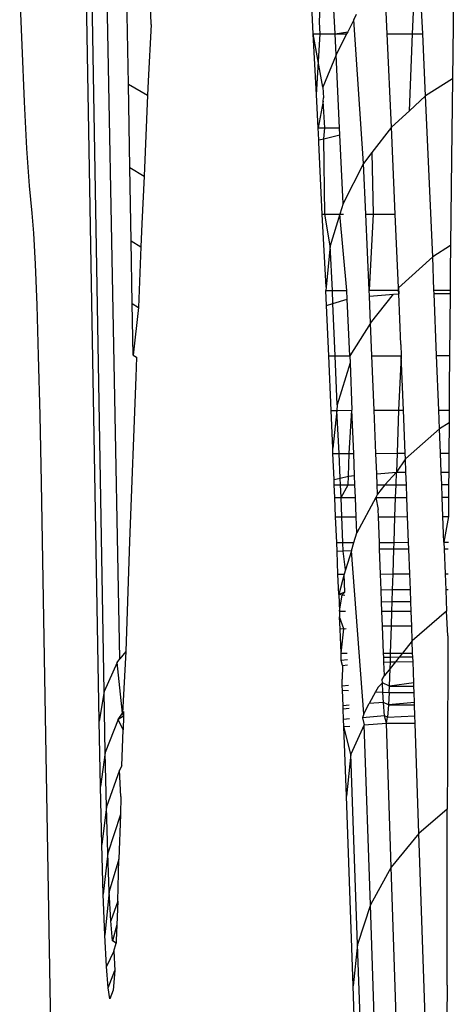
# Model space of a CAD drawing. Units: inches. Extents: x -41 to 578, y -52 to 398.
# Drawn here: x 295 to 295, y 180 to 181 of the extents above; entities that cross this region are included whole.
import ezdxf

# ---------------------------------------------------------------- set-up
doc = ezdxf.new("R2010")
doc.units = ezdxf.units.IN
doc.header["$MEASUREMENT"] = 0
doc.layers.add('VP-EQ', color=7, linetype='Continuous', true_color=0x8a3492)

# ---------------------------------------------------------------- blocks, each defined once
blk = doc.blocks.new('1232')
at = {"layer": 'VP-EQ', "color": 7}
for p, q in [((-28.5795, -24.4897), (-28.6129, -22.7452)), ((-28.5968, -24.525), (-28.6271, -22.7766)), ((-28.6021, -24.5574), (-28.6324, -22.8089)), ((-28.216, -23.7235), (-28.2177, -23.8313)), ((-28.2614, -23.8109), (-28.2585, -23.7402)), ((-28.2504, -23.8109), (-28.2537, -23.7402)), ((-28.686, -23.8231), (-28.6886, -23.7517)), ((-28.3626, -23.7981), (-28.3609, -23.7571)), ((-28.3457, -23.8111), (-28.3487, -23.7541)), ((-28.2891, -23.811), (-28.292, -23.75)), ((-28.5702, -23.8657), (-28.572, -23.7647)), ((-28.5457, -23.8009), (-28.5463, -23.7784)), ((-28.3693, -23.8111), (-28.3708, -23.7807)), ((-28.3619, -23.8111), (-28.3626, -23.7981)), ((-28.3252, -23.7956), (-28.3318, -23.8086)), ((-28.3252, -23.7956), (-28.3222, -23.7897)), ((-28.3146, -23.9516), (-28.3252, -23.7956)), ((-28.5457, -23.8009), (-28.5487, -23.8622)), ((-28.3457, -23.8111), (-28.3318, -23.8086)), ((-28.3457, -23.8111), (-28.3331, -23.8111)), ((-28.3331, -23.8111), (-28.3446, -23.8337)), ((-28.3318, -23.8086), (-28.3331, -23.8111)), ((-28.2891, -23.811), (-28.2614, -23.8109)), ((-28.2843, -23.9123), (-28.2891, -23.811)), ((-28.2648, -23.8945), (-28.2614, -23.8109)), ((-28.2614, -23.8109), (-28.2504, -23.8109)), ((-28.2472, -23.8784), (-28.2504, -23.8109)), ((-28.3693, -23.8111), (-28.3619, -23.8111)), ((-28.3659, -23.8773), (-28.3693, -23.8111)), ((-28.359, -23.869), (-28.3693, -23.8111)), ((-28.3659, -23.8773), (-28.3619, -23.8111)), ((-28.3619, -23.8111), (-28.3457, -23.8111)), ((-28.3446, -23.8337), (-28.3457, -23.8111)), ((-28.6833, -23.8846), (-28.686, -23.8231)), ((-28.2177, -23.8313), (-28.218, -23.8598)), ((-28.3446, -23.8337), (-28.359, -23.869)), ((-28.3408, -23.913), (-28.3446, -23.8337)), ((-28.5487, -23.8622), (-28.5494, -23.8776)), ((-28.218, -23.8598), (-28.2472, -23.8784)), ((-28.218, -23.8598), (-28.2191, -23.9463)), ((-28.5702, -23.8657), (-28.5494, -23.8776)), ((-28.5687, -23.9562), (-28.5702, -23.8657)), ((-28.359, -23.869), (-28.3584, -23.8806)), ((-28.6806, -23.9356), (-28.6833, -23.8846)), ((-28.5494, -23.8776), (-28.5533, -23.9654)), ((-28.364, -23.913), (-28.3659, -23.8773)), ((-28.3587, -23.884), (-28.364, -23.913)), ((-28.3587, -23.884), (-28.3584, -23.8806)), ((-28.3568, -23.913), (-28.3587, -23.884)), ((-28.2472, -23.8784), (-28.2648, -23.8945)), ((-28.2395, -24.0532), (-28.2472, -23.8784)), ((-28.2648, -23.8945), (-28.2843, -23.9123)), ((-28.364, -23.913), (-28.3568, -23.913)), ((-28.3633, -23.9262), (-28.364, -23.913)), ((-28.358, -23.9249), (-28.3568, -23.913)), ((-28.3568, -23.913), (-28.3408, -23.913)), ((-28.3405, -23.9206), (-28.3408, -23.913)), ((-28.2843, -23.9123), (-28.3055, -23.9399)), ((-28.2802, -24.0067), (-28.2843, -23.9123)), ((-28.3633, -23.9262), (-28.358, -23.9249)), ((-28.3632, -23.9289), (-28.3633, -23.9262)), ((-28.358, -23.9249), (-28.3405, -23.9206)), ((-28.3566, -24.0068), (-28.358, -23.9249)), ((-28.3369, -23.995), (-28.3405, -23.9206)), ((-28.6779, -23.976), (-28.6806, -23.9356)), ((-28.3595, -24.0068), (-28.3632, -23.9289)), ((-28.3055, -23.9399), (-28.3146, -23.9516)), ((-28.3055, -23.9399), (-28.3044, -24.0067)), ((-28.2191, -23.9463), (-28.2201, -24.0409)), ((-28.5687, -23.9562), (-28.5533, -23.9654)), ((-28.5673, -24.0357), (-28.5687, -23.9562)), ((-28.3146, -23.9516), (-28.3369, -23.995)), ((-28.3122, -24.0067), (-28.3146, -23.9516)), ((-28.5533, -23.9654), (-28.5556, -24.0171)), ((-28.6751, -24.0055), (-28.6779, -23.976)), ((-28.3369, -23.995), (-28.3404, -24.0068)), ((-28.6732, -24.0275), (-28.6751, -24.0055)), ((-28.3595, -24.0068), (-28.3566, -24.0068)), ((-28.3552, -24.0859), (-28.3595, -24.0068)), ((-28.3508, -24.0413), (-28.3566, -24.0068)), ((-28.3566, -24.0068), (-28.3404, -24.0068)), ((-28.3404, -24.0068), (-28.3508, -24.0413)), ((-28.3328, -24.0895), (-28.3404, -24.0068)), ((-28.3404, -24.0068), (-28.3364, -24.0068)), ((-28.3122, -24.0067), (-28.3044, -24.0067)), ((-28.3085, -24.0894), (-28.3122, -24.0067)), ((-28.3044, -24.0067), (-28.3085, -24.0894)), ((-28.3044, -24.0067), (-28.2802, -24.0067)), ((-28.2767, -24.0866), (-28.2802, -24.0067)), ((-28.5556, -24.0171), (-28.5567, -24.0424)), ((-28.6714, -24.061), (-28.6732, -24.0275)), ((-28.5673, -24.0357), (-28.5567, -24.0424)), ((-28.5661, -24.1037), (-28.5673, -24.0357)), ((-28.5567, -24.0424), (-28.5593, -24.1081)), ((-28.3508, -24.0413), (-28.3552, -24.0859)), ((-28.3486, -24.0895), (-28.3508, -24.0413)), ((-28.2201, -24.0409), (-28.2395, -24.0532)), ((-28.2201, -24.0409), (-28.2204, -24.0679)), ((-28.2395, -24.0532), (-28.2767, -24.0866)), ((-28.2381, -24.0893), (-28.2395, -24.0532)), ((-28.6696, -24.1056), (-28.6714, -24.061)), ((-28.2204, -24.0679), (-28.2206, -24.0892)), ((-28.3552, -24.0859), (-28.3556, -24.0895)), ((-28.2767, -24.0866), (-28.2764, -24.0933)), ((-28.2766, -24.0894), (-28.2767, -24.0866)), ((-28.3556, -24.0895), (-28.3486, -24.0895)), ((-28.3549, -24.1059), (-28.3556, -24.0895)), ((-28.3486, -24.0895), (-28.3328, -24.0895)), ((-28.348, -24.1039), (-28.3486, -24.0895)), ((-28.348, -24.1039), (-28.3324, -24.0992)), ((-28.3324, -24.0992), (-28.3328, -24.0895)), ((-28.3297, -24.1606), (-28.3324, -24.0992)), ((-28.3083, -24.0959), (-28.3085, -24.0894)), ((-28.3085, -24.0894), (-28.2766, -24.0894)), ((-28.3083, -24.0959), (-28.2823, -24.0938)), ((-28.307, -24.1253), (-28.3083, -24.0959)), ((-28.307, -24.1253), (-28.2823, -24.0938)), ((-28.2823, -24.0938), (-28.2764, -24.0933)), ((-28.2764, -24.0933), (-28.2766, -24.0894)), ((-28.2742, -24.1482), (-28.2764, -24.0933)), ((-28.2381, -24.0893), (-28.2206, -24.0892)), ((-28.2379, -24.0929), (-28.2381, -24.0893)), ((-28.2379, -24.0929), (-28.2206, -24.0929)), ((-28.2352, -24.1604), (-28.2379, -24.0929)), ((-28.2206, -24.0929), (-28.2212, -24.1604)), ((-28.2206, -24.0892), (-28.2206, -24.0929)), ((-28.6679, -24.1606), (-28.6696, -24.1056)), ((-28.5661, -24.1037), (-28.5593, -24.1081)), ((-28.5652, -24.1597), (-28.5661, -24.1037)), ((-28.5593, -24.1081), (-28.5652, -24.1597)), ((-28.3549, -24.1059), (-28.348, -24.1039)), ((-28.3525, -24.1607), (-28.3549, -24.1059)), ((-28.3455, -24.1607), (-28.348, -24.1039)), ((-28.307, -24.1253), (-28.3297, -24.1606)), ((-28.3055, -24.1606), (-28.307, -24.1253)), ((-28.2742, -24.1482), (-28.2737, -24.1605)), ((-28.6664, -24.2251), (-28.6679, -24.1606)), ((-28.5652, -24.1597), (-28.5616, -24.1621)), ((-28.5616, -24.1621), (-28.5624, -24.1837)), ((-28.3525, -24.1607), (-28.3455, -24.1607)), ((-28.3499, -24.2198), (-28.3525, -24.1607)), ((-28.3455, -24.1607), (-28.3297, -24.1606)), ((-28.3432, -24.2137), (-28.3455, -24.1607)), ((-28.3297, -24.1606), (-28.3294, -24.1681)), ((-28.3055, -24.1606), (-28.2737, -24.1605)), ((-28.3032, -24.2197), (-28.3055, -24.1606)), ((-28.2737, -24.1605), (-28.2767, -24.2196)), ((-28.2713, -24.2196), (-28.2737, -24.1605)), ((-28.2352, -24.1604), (-28.2212, -24.1604)), ((-28.2328, -24.2195), (-28.2352, -24.1604)), ((-28.2212, -24.1604), (-28.2215, -24.1953)), ((-28.3294, -24.1681), (-28.3432, -24.2137)), ((-28.3294, -24.1681), (-28.3273, -24.2197)), ((-28.5624, -24.1837), (-28.5691, -24.362)), ((-28.2215, -24.1953), (-28.2217, -24.2195)), ((-28.3432, -24.2137), (-28.3438, -24.2198)), ((-28.6649, -24.2982), (-28.6664, -24.2251)), ((-28.3499, -24.2198), (-28.3438, -24.2198)), ((-28.3481, -24.2607), (-28.3499, -24.2198)), ((-28.3438, -24.2198), (-28.3481, -24.2607)), ((-28.3438, -24.2198), (-28.3273, -24.2197)), ((-28.3411, -24.2665), (-28.3438, -24.2198)), ((-28.3302, -24.2665), (-28.3273, -24.2197)), ((-28.3254, -24.2665), (-28.3273, -24.2197)), ((-28.3032, -24.2197), (-28.2767, -24.2196)), ((-28.3013, -24.2665), (-28.3032, -24.2197)), ((-28.2767, -24.2196), (-28.2783, -24.2664)), ((-28.2767, -24.2196), (-28.2713, -24.2196)), ((-28.2694, -24.2664), (-28.2713, -24.2196)), ((-28.2328, -24.2195), (-28.2217, -24.2195)), ((-28.232, -24.2397), (-28.2328, -24.2195)), ((-28.2217, -24.2195), (-28.2217, -24.2334)), ((-28.2217, -24.2334), (-28.232, -24.2397)), ((-28.2217, -24.2334), (-28.222, -24.2663)), ((-28.232, -24.2397), (-28.2692, -24.2726)), ((-28.231, -24.2663), (-28.232, -24.2397)), ((-28.3479, -24.2666), (-28.3481, -24.2607)), ((-28.3479, -24.2666), (-28.3411, -24.2665)), ((-28.3467, -24.2949), (-28.3479, -24.2666)), ((-28.3411, -24.2665), (-28.3302, -24.2665)), ((-28.34, -24.2933), (-28.3411, -24.2665)), ((-28.331, -24.2912), (-28.3302, -24.2665)), ((-28.3302, -24.2665), (-28.3254, -24.2665)), ((-28.3244, -24.2907), (-28.3254, -24.2665)), ((-28.3013, -24.2665), (-28.2783, -24.2664)), ((-28.3004, -24.2888), (-28.3013, -24.2665)), ((-28.2783, -24.2664), (-28.279, -24.2871)), ((-28.2783, -24.2664), (-28.2694, -24.2664)), ((-28.2692, -24.2726), (-28.2694, -24.2664)), ((-28.231, -24.2663), (-28.222, -24.2663)), ((-28.2302, -24.2869), (-28.231, -24.2663)), ((-28.222, -24.2663), (-28.2221, -24.2869)), ((-28.2692, -24.2726), (-28.279, -24.2871)), ((-28.2686, -24.287), (-28.2692, -24.2726)), ((-28.34, -24.2933), (-28.331, -24.2912)), ((-28.3313, -24.3007), (-28.331, -24.2912)), ((-28.331, -24.2912), (-28.3244, -24.2907)), ((-28.324, -24.3006), (-28.3244, -24.2907)), ((-28.3004, -24.2888), (-28.279, -24.2871)), ((-28.2999, -24.3006), (-28.3004, -24.2888)), ((-28.279, -24.2871), (-28.2914, -24.3006)), ((-28.2794, -24.3005), (-28.279, -24.2871)), ((-28.279, -24.2871), (-28.2686, -24.287)), ((-28.2681, -24.3005), (-28.2686, -24.287)), ((-28.2302, -24.2869), (-28.2221, -24.2869)), ((-28.2297, -24.3004), (-28.2302, -24.2869)), ((-28.2221, -24.2869), (-28.2222, -24.3004)), ((-28.6347, -26.0467), (-28.6649, -24.2982)), ((-28.3467, -24.2949), (-28.34, -24.2933)), ((-28.3465, -24.3007), (-28.3467, -24.2949)), ((-28.3465, -24.3007), (-28.3397, -24.3007)), ((-28.3459, -24.3145), (-28.3465, -24.3007)), ((-28.3397, -24.3007), (-28.34, -24.2933)), ((-28.3397, -24.3007), (-28.3313, -24.3007)), ((-28.3391, -24.3144), (-28.3397, -24.3007)), ((-28.3391, -24.3144), (-28.3313, -24.3007)), ((-28.3313, -24.3007), (-28.324, -24.3006)), ((-28.3234, -24.3144), (-28.324, -24.3006)), ((-28.2999, -24.3006), (-28.2914, -24.3006)), ((-28.2995, -24.3107), (-28.2999, -24.3006)), ((-28.2914, -24.3006), (-28.2995, -24.3107)), ((-28.2914, -24.3006), (-28.2794, -24.3005)), ((-28.2799, -24.3143), (-28.2794, -24.3005)), ((-28.2794, -24.3005), (-28.2681, -24.3005)), ((-28.2676, -24.3143), (-28.2681, -24.3005)), ((-28.2297, -24.3004), (-28.2222, -24.3004)), ((-28.2291, -24.3142), (-28.2297, -24.3004)), ((-28.2222, -24.3004), (-28.2223, -24.3142)), ((-28.2995, -24.3107), (-28.3014, -24.3144)), ((-28.3459, -24.3145), (-28.3391, -24.3144)), ((-28.3451, -24.3354), (-28.3459, -24.3145)), ((-28.3382, -24.3354), (-28.3391, -24.3144)), ((-28.3391, -24.3144), (-28.3234, -24.3144)), ((-28.3226, -24.3354), (-28.3234, -24.3144)), ((-28.3014, -24.3144), (-28.3219, -24.3529)), ((-28.3014, -24.3144), (-28.2799, -24.3143)), ((-28.3014, -24.3144), (-28.2988, -24.3275)), ((-28.2805, -24.3353), (-28.2799, -24.3143)), ((-28.2799, -24.3143), (-28.2676, -24.3143)), ((-28.2668, -24.3352), (-28.2676, -24.3143)), ((-28.2291, -24.3142), (-28.2223, -24.3142)), ((-28.2284, -24.3352), (-28.2291, -24.3142)), ((-28.2223, -24.3142), (-28.2224, -24.3278)), ((-28.2985, -24.3353), (-28.2988, -24.3275)), ((-28.2224, -24.3278), (-28.2224, -24.3352)), ((-28.3451, -24.3354), (-28.3382, -24.3354)), ((-28.3439, -24.3633), (-28.3451, -24.3354)), ((-28.3371, -24.3633), (-28.3382, -24.3354)), ((-28.3382, -24.3354), (-28.3226, -24.3354)), ((-28.3219, -24.3529), (-28.3226, -24.3354)), ((-28.2985, -24.3353), (-28.2805, -24.3353)), ((-28.2975, -24.3632), (-28.2985, -24.3353)), ((-28.2814, -24.3632), (-28.2805, -24.3353)), ((-28.2805, -24.3353), (-28.2668, -24.3352)), ((-28.2658, -24.3631), (-28.2668, -24.3352)), ((-28.2284, -24.3352), (-28.2224, -24.3352)), ((-28.2273, -24.363), (-28.2284, -24.3352)), ((-28.2224, -24.3352), (-28.2273, -24.363)), ((-28.3251, -24.3633), (-28.3219, -24.3529)), ((-28.5691, -24.362), (-28.5732, -24.4815)), ((-28.3439, -24.3633), (-28.3371, -24.3633)), ((-28.3435, -24.3731), (-28.3439, -24.3633)), ((-28.3367, -24.3727), (-28.3371, -24.3633)), ((-28.3371, -24.3633), (-28.3251, -24.3633)), ((-28.3279, -24.3722), (-28.3251, -24.3633)), ((-28.2975, -24.3632), (-28.2814, -24.3632)), ((-28.2972, -24.3705), (-28.2975, -24.3632)), ((-28.2817, -24.3705), (-28.2814, -24.3632)), ((-28.2814, -24.3632), (-28.2658, -24.3631)), ((-28.2655, -24.3705), (-28.2658, -24.3631)), ((-28.2273, -24.363), (-28.2225, -24.363)), ((-28.2273, -24.363), (-28.227, -24.3704)), ((-28.3367, -24.3727), (-28.3435, -24.3731)), ((-28.3425, -24.3977), (-28.3435, -24.3731)), ((-28.3279, -24.3722), (-28.3367, -24.3727)), ((-28.3343, -24.393), (-28.3367, -24.3727)), ((-28.3279, -24.3722), (-28.3343, -24.393)), ((-28.3145, -24.5492), (-28.3279, -24.3722)), ((-28.2817, -24.3705), (-28.2972, -24.3705)), ((-28.2962, -24.3976), (-28.2972, -24.3705)), ((-28.2825, -24.3975), (-28.2817, -24.3705)), ((-28.2655, -24.3705), (-28.2817, -24.3705)), ((-28.2645, -24.3975), (-28.2655, -24.3705)), ((-28.2226, -24.3704), (-28.227, -24.3704)), ((-28.227, -24.3704), (-28.226, -24.3974)), ((-28.3425, -24.3977), (-28.3357, -24.3977)), ((-28.3417, -24.4197), (-28.3425, -24.3977)), ((-28.3357, -24.3977), (-28.3417, -24.4197)), ((-28.3343, -24.393), (-28.3357, -24.3977)), ((-28.335, -24.4173), (-28.3357, -24.3977)), ((-28.2962, -24.3976), (-28.2825, -24.3975)), ((-28.2955, -24.4149), (-28.2962, -24.3976)), ((-28.2831, -24.4148), (-28.2825, -24.3975)), ((-28.2825, -24.3975), (-28.2645, -24.3975)), ((-28.2638, -24.4148), (-28.2645, -24.3975)), ((-28.226, -24.3974), (-28.2227, -24.3974)), ((-28.226, -24.3974), (-28.2254, -24.4147)), ((-28.335, -24.4173), (-28.3417, -24.4197)), ((-28.3349, -24.4209), (-28.3417, -24.4197)), ((-28.3417, -24.4197), (-28.3409, -24.438)), ((-28.3409, -24.438), (-28.3381, -24.4203)), ((-28.3381, -24.4203), (-28.335, -24.4173)), ((-28.2831, -24.4148), (-28.2955, -24.4149)), ((-28.295, -24.428), (-28.2955, -24.4149)), ((-28.2835, -24.4279), (-28.2831, -24.4148)), ((-28.2638, -24.4148), (-28.2831, -24.4148)), ((-28.2633, -24.4279), (-28.2638, -24.4148)), ((-28.2228, -24.4147), (-28.2254, -24.4147)), ((-28.2254, -24.4147), (-28.2245, -24.4378)), ((-28.2835, -24.4279), (-28.295, -24.428)), ((-28.2947, -24.4379), (-28.295, -24.428)), ((-28.2838, -24.4379), (-28.2835, -24.4279)), ((-28.2633, -24.4279), (-28.2835, -24.4279)), ((-28.263, -24.4378), (-28.2633, -24.4279)), ((-28.3409, -24.438), (-28.3342, -24.438)), ((-28.3409, -24.438), (-28.3407, -24.444)), ((-28.2947, -24.4379), (-28.2838, -24.4379)), ((-28.2941, -24.4542), (-28.2947, -24.4379)), ((-28.2843, -24.4542), (-28.2838, -24.4379)), ((-28.2838, -24.4379), (-28.263, -24.4378)), ((-28.2623, -24.4541), (-28.263, -24.4378)), ((-28.2245, -24.4378), (-28.2617, -24.4702)), ((-28.223, -24.4648), (-28.2245, -24.4378)), ((-28.3402, -24.4573), (-28.3407, -24.444)), ((-28.3363, -24.4571), (-28.3407, -24.444)), ((-28.3335, -24.4569), (-28.3402, -24.4573)), ((-28.3392, -24.4836), (-28.3402, -24.4573)), ((-28.3392, -24.4836), (-28.3363, -24.4571)), ((-28.2843, -24.4542), (-28.2941, -24.4542)), ((-28.2929, -24.4835), (-28.2941, -24.4542)), ((-28.2853, -24.4835), (-28.2843, -24.4542)), ((-28.2623, -24.4541), (-28.2843, -24.4542)), ((-28.2617, -24.4702), (-28.2623, -24.4541)), ((-28.2617, -24.4702), (-28.2725, -24.4835)), ((-28.2613, -24.4835), (-28.2617, -24.4702)), ((-28.223, -24.4648), (-28.2235, -24.6052)), ((-28.5732, -24.4815), (-28.5795, -24.4897)), ((-28.5732, -24.4815), (-28.5769, -24.5488)), ((-28.3392, -24.4836), (-28.3325, -24.4836)), ((-28.3389, -24.4913), (-28.3392, -24.4836)), ((-28.2929, -24.4835), (-28.2853, -24.4835)), ((-28.2928, -24.488), (-28.2929, -24.4835)), ((-28.2854, -24.488), (-28.2853, -24.4835)), ((-28.2853, -24.4835), (-28.2725, -24.4835)), ((-28.2725, -24.4835), (-28.2761, -24.4879)), ((-28.2725, -24.4835), (-28.2613, -24.4835)), ((-28.2611, -24.4879), (-28.2613, -24.4835)), ((-28.5826, -24.4937), (-28.5968, -24.525)), ((-28.5826, -24.4937), (-28.5795, -24.4897)), ((-28.5769, -24.5488), (-28.5826, -24.4937)), ((-28.3322, -24.4908), (-28.3389, -24.4913)), ((-28.3376, -24.4967), (-28.3389, -24.4913)), ((-28.2854, -24.488), (-28.2928, -24.488)), ((-28.2926, -24.4932), (-28.2928, -24.488)), ((-28.2926, -24.4932), (-28.2855, -24.4927)), ((-28.292, -24.5077), (-28.2926, -24.4932)), ((-28.2858, -24.5), (-28.2855, -24.4927)), ((-28.2799, -24.4927), (-28.2858, -24.5)), ((-28.2855, -24.4927), (-28.2854, -24.488)), ((-28.2855, -24.4927), (-28.2799, -24.4927)), ((-28.2761, -24.4879), (-28.2854, -24.488)), ((-28.2761, -24.4879), (-28.2799, -24.4927)), ((-28.2799, -24.4927), (-28.2609, -24.4926)), ((-28.2611, -24.4879), (-28.2761, -24.4879)), ((-28.2609, -24.4926), (-28.2611, -24.4879)), ((-28.2601, -24.5156), (-28.2609, -24.4926)), ((-28.3376, -24.4967), (-28.3381, -24.5117)), ((-28.3376, -24.4967), (-28.332, -24.4963)), ((-28.2858, -24.5), (-28.292, -24.5077)), ((-28.2865, -24.5194), (-28.2858, -24.5)), ((-28.3378, -24.5192), (-28.3381, -24.5117)), ((-28.2989, -24.5204), (-28.2942, -24.5157)), ((-28.2944, -24.512), (-28.292, -24.5077)), ((-28.2942, -24.5157), (-28.2944, -24.512)), ((-28.2865, -24.5194), (-28.2942, -24.5157)), ((-28.2937, -24.5258), (-28.2942, -24.5157)), ((-28.2601, -24.5156), (-28.2865, -24.5194)), ((-28.26, -24.5193), (-28.2601, -24.5156)), ((-28.5968, -24.525), (-28.6021, -24.5574)), ((-28.5956, -24.5913), (-28.5968, -24.525)), ((-28.3312, -24.5187), (-28.3378, -24.5192)), ((-28.3377, -24.5238), (-28.3378, -24.5192)), ((-28.3377, -24.5238), (-28.331, -24.5241)), ((-28.337, -24.5407), (-28.3377, -24.5238)), ((-28.3016, -24.5255), (-28.3086, -24.5383)), ((-28.2989, -24.5204), (-28.3016, -24.5255)), ((-28.3016, -24.5255), (-28.2937, -24.5258)), ((-28.2931, -24.5369), (-28.2937, -24.5258)), ((-28.2937, -24.5258), (-28.2868, -24.5262)), ((-28.2868, -24.5262), (-28.2875, -24.5396)), ((-28.2868, -24.5262), (-28.2865, -24.5194)), ((-28.2868, -24.5262), (-28.2598, -24.5261)), ((-28.2865, -24.5194), (-28.26, -24.5193)), ((-28.2598, -24.5261), (-28.26, -24.5193)), ((-28.2594, -24.5369), (-28.2598, -24.5261)), ((-28.2931, -24.5369), (-28.3086, -24.5383)), ((-28.2875, -24.5396), (-28.2931, -24.5369)), ((-28.292, -24.5515), (-28.2931, -24.5369)), ((-28.2594, -24.5369), (-28.2875, -24.5396)), ((-28.2593, -24.5396), (-28.2594, -24.5369)), ((-28.5755, -24.5467), (-28.5756, -24.5517)), ((-28.3304, -24.5401), (-28.337, -24.5407)), ((-28.3369, -24.5439), (-28.337, -24.5407)), ((-28.3369, -24.5439), (-28.3303, -24.5433)), ((-28.3365, -24.5554), (-28.3369, -24.5439)), ((-28.3145, -24.5492), (-28.3086, -24.5383)), ((-28.2875, -24.5396), (-28.2886, -24.5531)), ((-28.2875, -24.5396), (-28.2593, -24.5396)), ((-28.2589, -24.5514), (-28.2593, -24.5396)), ((-28.6007, -24.6283), (-28.6021, -24.5574)), ((-28.5814, -24.5555), (-28.5956, -24.5913)), ((-28.5814, -24.5555), (-28.5769, -24.5488)), ((-28.5756, -24.5517), (-28.5814, -24.5555)), ((-28.5761, -24.5669), (-28.5814, -24.5555)), ((-28.5769, -24.5488), (-28.5756, -24.5517)), ((-28.5756, -24.5517), (-28.5761, -24.5669)), ((-28.3298, -24.5548), (-28.3365, -24.5554)), ((-28.3362, -24.5632), (-28.3365, -24.5554)), ((-28.3145, -24.5492), (-28.3159, -24.5536)), ((-28.292, -24.5515), (-28.3159, -24.5536)), ((-28.3159, -24.5536), (-28.3141, -24.5612)), ((-28.2897, -24.5596), (-28.292, -24.5515)), ((-28.2886, -24.5531), (-28.292, -24.5515)), ((-28.2897, -24.5596), (-28.2886, -24.5531)), ((-28.2886, -24.5531), (-28.2589, -24.5514)), ((-28.2586, -24.5596), (-28.2589, -24.5514)), ((-28.5774, -24.6058), (-28.5761, -24.5669)), ((-28.3362, -24.5632), (-28.3295, -24.5626)), ((-28.3333, -24.6388), (-28.3362, -24.5632)), ((-28.3284, -24.5933), (-28.3362, -24.5632)), ((-28.3141, -24.5612), (-28.3284, -24.5933)), ((-28.3141, -24.5612), (-28.2897, -24.5596)), ((-28.3072, -24.7567), (-28.3141, -24.5612)), ((-28.2897, -24.5596), (-28.2586, -24.5596)), ((-28.2847, -24.716), (-28.2897, -24.5596)), ((-28.2544, -24.6792), (-28.2586, -24.5596)), ((-28.5956, -24.5913), (-28.6007, -24.6283)), ((-28.5942, -24.6502), (-28.5956, -24.5913)), ((-28.3284, -24.5933), (-28.3333, -24.6388)), ((-28.3211, -24.8), (-28.3284, -24.5933)), ((-28.5801, -24.6104), (-28.5942, -24.6502)), ((-28.5774, -24.6058), (-28.5801, -24.6104)), ((-28.5784, -24.6391), (-28.5801, -24.6104)), ((-28.2235, -24.6052), (-28.2236, -24.6529)), ((-28.5992, -24.6912), (-28.6007, -24.6283)), ((-28.5784, -24.6391), (-28.579, -24.6585)), ((-28.3261, -24.8447), (-28.3333, -24.6388)), ((-28.5942, -24.6502), (-28.5992, -24.6912)), ((-28.5926, -24.7007), (-28.5942, -24.6502)), ((-28.2236, -24.6529), (-28.2544, -24.6792)), ((-28.2239, -24.8439), (-28.2236, -24.6529)), ((-28.579, -24.6585), (-28.5926, -24.7007)), ((-28.579, -24.6585), (-28.5806, -24.7073)), ((-28.2544, -24.6792), (-28.2847, -24.716)), ((-28.2471, -24.8993), (-28.2544, -24.6792)), ((-28.5976, -24.7453), (-28.5992, -24.6912)), ((-28.5926, -24.7007), (-28.5976, -24.7453)), ((-28.5911, -24.7421), (-28.5926, -24.7007)), ((-28.5806, -24.7073), (-28.5911, -24.7421)), ((-28.582, -24.7528), (-28.5806, -24.7073)), ((-28.2847, -24.716), (-28.3072, -24.7567)), ((-28.2775, -24.9354), (-28.2847, -24.716)), ((-28.5959, -24.7896), (-28.5976, -24.7453)), ((-28.5911, -24.7421), (-28.5959, -24.7896)), ((-28.5894, -24.774), (-28.5911, -24.7421)), ((-28.582, -24.7528), (-28.5894, -24.774)), ((-28.582, -24.7528), (-28.583, -24.7784)), ((-28.3072, -24.7567), (-28.3211, -24.8)), ((-28.3, -24.9753), (-28.3072, -24.7567)), ((-28.5877, -24.7957), (-28.5894, -24.774)), ((-28.583, -24.7784), (-28.5877, -24.7957)), ((-28.583, -24.7784), (-28.5836, -24.7955)), ((-28.5942, -24.8236), (-28.5959, -24.7896)), ((-28.5837, -24.7985), (-28.5877, -24.7957)), ((-28.586, -24.8071), (-28.5837, -24.7985)), ((-28.5836, -24.7955), (-28.5837, -24.7985)), ((-28.3211, -24.8), (-28.3261, -24.8447)), ((-28.3139, -25.0178), (-28.3211, -24.8)), ((-28.586, -24.8071), (-28.5942, -24.8236)), ((-28.586, -24.8071), (-28.5852, -24.828)), ((-28.5923, -24.8469), (-28.5942, -24.8236)), ((-28.5923, -24.8469), (-28.5852, -24.828)), ((-28.5852, -24.828), (-28.5869, -24.8495)), ((-28.5905, -24.859), (-28.5923, -24.8469)), ((-28.3189, -25.0617), (-28.3261, -24.8447)), ((-28.2239, -24.8439), (-28.2241, -24.88)), ((-28.5869, -24.8495), (-28.5905, -24.859))]:
    blk.add_line(p, q, dxfattribs=at)

msp = doc.modelspace()

# ---------------------------------------------------------------- block references
at = {"layer": 'VP-EQ'}
msp.add_blockref('1232', (323.6104, 204.9836), dxfattribs=at)

doc.saveas('drawing.dxf')
